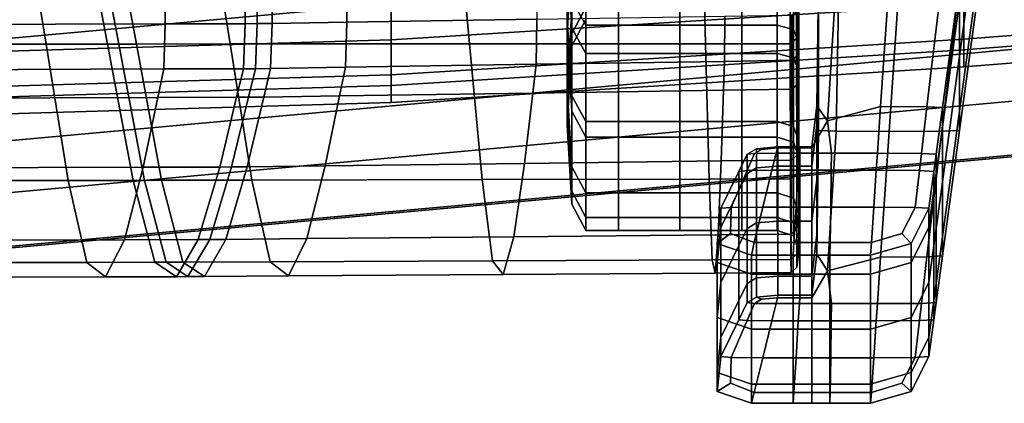
# Model space of a CAD drawing. Extents: x -0.355 to 0.347, y -0.371 to 0.338.
# Drawn here: x 0.01 to 0.035, y -0.249 to -0.239 of the extents above; entities that cross this region are included whole.
import ezdxf

# ---------------------------------------------------------------- set-up
doc = ezdxf.new("R2010")
doc.units = 0

msp = doc.modelspace()

# ---------------------------------------------------------------- linework, layer by layer
for points in [[(0.05375, -0.227811, 0.299986), (0.05375, -0.23577, 0.299986), (0, -0.240665, 0.298564), (0, -0.232706, 0.298564)], [(0.05375, -0.231278, 0.334568), (0, -0.236173, 0.333145), (0, -0.243353, 0.309811), (0.05375, -0.238458, 0.311234)], [(0.023917, -0.239707, 0.972294), (0.024038, -0.237676, 0.972092), (0.024038, -0.234217, 0.986195), (0.023917, -0.236209, 0.986646)], [(0.03, -0.234761, 1.000578), (0.03, -0.239414, 0.987798), (0.029857, -0.239001, 0.987386), (0.029857, -0.234349, 1.000166)], [(0.03, -0.234761, 1.000578), (0.02994, -0.235174, 1.000991), (0.029943, -0.239826, 0.988211), (0.03, -0.239414, 0.987798)], [(0.029761, -0.235311, 1.001128), (0.029772, -0.239964, 0.988348), (0.029943, -0.239826, 0.988211), (0.02994, -0.235174, 1.000991)], [(0.005387, -0.235311, 1.001128), (0.005818, -0.239975, 0.988347), (0.010234, -0.239974, 0.988347), (0.009476, -0.235311, 1.001128)], [(0.010967, -0.235311, 1.001128), (0.009476, -0.235311, 1.001128), (0.010234, -0.239974, 0.988347), (0.011844, -0.239974, 0.988347)], [(0.010967, -0.235311, 1.001128), (0.011844, -0.239974, 0.988347), (0.012138, -0.239973, 0.988347), (0.011256, -0.235311, 1.001128)], [(0.011739, -0.235311, 1.001128), (0.011256, -0.235311, 1.001128), (0.012138, -0.239973, 0.988347), (0.012604, -0.239973, 0.988347)], [(0.011739, -0.235311, 1.001128), (0.012604, -0.239973, 0.988347), (0.015067, -0.239972, 0.988347), (0.014324, -0.235311, 1.001128)], [(0.02092, -0.235311, 1.001128), (0.014324, -0.235311, 1.001128), (0.015067, -0.239972, 0.988347), (0.02135, -0.239969, 0.988348)], [(0.02092, -0.235311, 1.001128), (0.02135, -0.239969, 0.988348), (0.027553, -0.239965, 0.988348), (0.027431, -0.235311, 1.001128)], [(0.029761, -0.235311, 1.001128), (0.027431, -0.235311, 1.001128), (0.027553, -0.239965, 0.988348), (0.029772, -0.239964, 0.988348)], [(0.03052, -0.240296, 0.931723), (0.03052, -0.236937, 0.931723), (0.03052, -0.235492, 0.914639), (0.03052, -0.238851, 0.914639)], [(0.034219, -0.240296, 0.931723), (0.034219, -0.238851, 0.914639), (0.034676, -0.235492, 0.914639), (0.034676, -0.236937, 0.931723)], [(0.05375, -0.239822, 0.299986), (0, -0.244717, 0.298564), (0, -0.240665, 0.298564), (0.05375, -0.23577, 0.299986)], [(0.0076, -0.236332, 0.882304), (0.013368, -0.236314, 0.882504), (0.013356, -0.239446, 0.881033), (0.007593, -0.239464, 0.880835)], [(0.015471, -0.236307, 0.882577), (0.015458, -0.23944, 0.881105), (0.013356, -0.239446, 0.881033), (0.013368, -0.236314, 0.882504)], [(0.015471, -0.236307, 0.882577), (0.015785, -0.236305, 0.882604), (0.015771, -0.239438, 0.881131), (0.015458, -0.23944, 0.881105)], [(0.016181, -0.2363, 0.882665), (0.016168, -0.239432, 0.881191), (0.015771, -0.239438, 0.881131), (0.015785, -0.236305, 0.882604)], [(0.016181, -0.2363, 0.882665), (0.018138, -0.236269, 0.883014), (0.018126, -0.239401, 0.881537), (0.016168, -0.239432, 0.881191)], [(0.023129, -0.236189, 0.883905), (0.023123, -0.239322, 0.882418), (0.018126, -0.239401, 0.881537), (0.018138, -0.236269, 0.883014)], [(0.023917, -0.239707, 0.972294), (0.023917, -0.236209, 0.986646), (0.024038, -0.2382, 0.987098), (0.024038, -0.241738, 0.972496)], [(0.019291, -0.239862, 0.279293), (0.019291, -0.237566, 0.258584), (0.034333, -0.236635, 0.258619), (0.034333, -0.238931, 0.279436)], [(0.023917, -0.236828, 0.88817), (0.023917, -0.237547, 0.893688), (0.024038, -0.239552, 0.892869), (0.024038, -0.238818, 0.887259)], [(0.024402, -0.236999, 0.972025), (0.024038, -0.237676, 0.972092), (0.024038, -0.239701, 0.956806), (0.024402, -0.239012, 0.956843)], [(0.03052, -0.240296, 0.931723), (0.03052, -0.24174, 0.948807), (0.03052, -0.238381, 0.948807), (0.03052, -0.236937, 0.931723)], [(0.034219, -0.240296, 0.931723), (0.034676, -0.236937, 0.931723), (0.034676, -0.238381, 0.948807), (0.034219, -0.24174, 0.948807)], [(0.040878, -0.237027, 0.301889), (0.034333, -0.23754, 0.301667), (0.034333, -0.239849, 0.301467), (0.040878, -0.239336, 0.301688)], [(0.023917, -0.239299, 0.906731), (0.024038, -0.237266, 0.90747), (0.024038, -0.239072, 0.924144), (0.023917, -0.241134, 0.923529)], [(0.019291, -0.239862, 0.279293), (0, -0.240433, 0.279214), (0, -0.238137, 0.258564), (0.019291, -0.237566, 0.258584)], [(0.019291, -0.238472, 0.301382), (0.019291, -0.240781, 0.301182), (0.034333, -0.239849, 0.301467), (0.034333, -0.23754, 0.301667)], [(0.023917, -0.239299, 0.906731), (0.024038, -0.241332, 0.905992), (0.024038, -0.239552, 0.892869), (0.023917, -0.237547, 0.893688)], [(0.023917, -0.239707, 0.972294), (0.023917, -0.24177, 0.956697), (0.024038, -0.239701, 0.956806), (0.024038, -0.237676, 0.972092)], [(0.024402, -0.239482, 0.886955), (0.024402, -0.238662, 0.885878), (0.024133, -0.238188, 0.886491), (0.024038, -0.238818, 0.887259)], [(0.024402, -0.242415, 0.972563), (0.024038, -0.241738, 0.972496), (0.024038, -0.2382, 0.987098), (0.024402, -0.238864, 0.987248)], [(0.024402, -0.239333, 0.940838), (0.024038, -0.240025, 0.940707), (0.024038, -0.239072, 0.924144), (0.024402, -0.238385, 0.924349)], [(0.03052, -0.238349, 0.908703), (0.030982, -0.238327, 0.908432), (0.030751, -0.241988, 0.908399), (0.030475, -0.241594, 0.908703)], [(0.03052, -0.238349, 0.908703), (0.030475, -0.241594, 0.908703), (0.030475, -0.242096, 0.914639), (0.03052, -0.238851, 0.914639)], [(0.03052, -0.242242, 0.954743), (0.03052, -0.238883, 0.954743), (0.03052, -0.238381, 0.948807), (0.03052, -0.24174, 0.948807)], [(0.03237, -0.238319, 0.908341), (0.032146, -0.241612, 0.908341), (0.030751, -0.241988, 0.908399), (0.030982, -0.238327, 0.908432)], [(0.03237, -0.238319, 0.908341), (0.033757, -0.238327, 0.908432), (0.033365, -0.241619, 0.908432), (0.032146, -0.241612, 0.908341)], [(0.034219, -0.238349, 0.908703), (0.033772, -0.241642, 0.908703), (0.033365, -0.241619, 0.908432), (0.033757, -0.238327, 0.908432)], [(0.034219, -0.238349, 0.908703), (0.034219, -0.238851, 0.914639), (0.033772, -0.242144, 0.914639), (0.033772, -0.241642, 0.908703)], [(0.034219, -0.242242, 0.954743), (0.034219, -0.24174, 0.948807), (0.034676, -0.238381, 0.948807), (0.034676, -0.238883, 0.954743)], [(0.05375, -0.241278, 0.302068), (0.05375, -0.238458, 0.311234), (0, -0.243353, 0.309811), (0, -0.246173, 0.300646)], [(0.019291, -0.238472, 0.301382), (0, -0.239042, 0.301223), (0, -0.241351, 0.301023), (0.019291, -0.240781, 0.301182)], [(0.024402, -0.239482, 0.886955), (0.025263, -0.239482, 0.886955), (0.025263, -0.238662, 0.885878), (0.024402, -0.238662, 0.885878)], [(0.026873, -0.239482, 0.886955), (0.026873, -0.238662, 0.885878), (0.025263, -0.238662, 0.885878), (0.025263, -0.239482, 0.886955)], [(0.026873, -0.239482, 0.886955), (0.028504, -0.239482, 0.886955), (0.028504, -0.238662, 0.885878), (0.026873, -0.238662, 0.885878)], [(0.029429, -0.239482, 0.886955), (0.029429, -0.238662, 0.885878), (0.028504, -0.238662, 0.885878), (0.028504, -0.239482, 0.886955)], [(0.029429, -0.239482, 0.886955), (0.029857, -0.239596, 0.886634), (0.029857, -0.238731, 0.885597), (0.029429, -0.238662, 0.885878)], [(0.040878, -0.238418, 0.279546), (0.040878, -0.239616, 0.295302), (0.034333, -0.240129, 0.295108), (0.034333, -0.238931, 0.279436)], [(0.024402, -0.239482, 0.886955), (0.024038, -0.238818, 0.887259), (0.024038, -0.239552, 0.892869), (0.024402, -0.24022, 0.892595)], [(0.024402, -0.242415, 0.972563), (0.024402, -0.238864, 0.987248), (0.025263, -0.238864, 0.987248), (0.025263, -0.242415, 0.972563)], [(0.026873, -0.242415, 0.972563), (0.025263, -0.242415, 0.972563), (0.025263, -0.238864, 0.987248), (0.026873, -0.238864, 0.987248)], [(0.026873, -0.242415, 0.972563), (0.026873, -0.238864, 0.987248), (0.028504, -0.238864, 0.987248), (0.028504, -0.242415, 0.972563)], [(0.029429, -0.242415, 0.972563), (0.028504, -0.242415, 0.972563), (0.028504, -0.238864, 0.987248), (0.029429, -0.238864, 0.987248)], [(0.029429, -0.242415, 0.972563), (0.029429, -0.238864, 0.987248), (0.029857, -0.239001, 0.987386), (0.029857, -0.242552, 0.9727)], [(0.03, -0.23994, 0.885672), (0.03, -0.238938, 0.884755), (0.029857, -0.238731, 0.885597), (0.029857, -0.239596, 0.886634)], [(0.03052, -0.240296, 0.931723), (0.03052, -0.238851, 0.914639), (0.030475, -0.242096, 0.914639), (0.030475, -0.24354, 0.931723)], [(0.03052, -0.242242, 0.954743), (0.030982, -0.242265, 0.955015), (0.031039, -0.238906, 0.955015), (0.03052, -0.238883, 0.954743)], [(0.03237, -0.242273, 0.955105), (0.032598, -0.238914, 0.955105), (0.031039, -0.238906, 0.955015), (0.030982, -0.242265, 0.955015)], [(0.03237, -0.242273, 0.955105), (0.033757, -0.242265, 0.955015), (0.034156, -0.238906, 0.955015), (0.032598, -0.238914, 0.955105)], [(0.034219, -0.242242, 0.954743), (0.034676, -0.238883, 0.954743), (0.034156, -0.238906, 0.955015), (0.033757, -0.242265, 0.955015)], [(0.034219, -0.240296, 0.931723), (0.033772, -0.243589, 0.931723), (0.033772, -0.242144, 0.914639), (0.034219, -0.238851, 0.914639)], [(0.019291, -0.239862, 0.279293), (0.034333, -0.238931, 0.279436), (0.034333, -0.240129, 0.295108), (0.019291, -0.24106, 0.294859)], [(0.023917, -0.242102, 0.940313), (0.023917, -0.241134, 0.923529), (0.024038, -0.239072, 0.924144), (0.024038, -0.240025, 0.940707)], [(0.024402, -0.239333, 0.940838), (0.024402, -0.239012, 0.956843), (0.024038, -0.239701, 0.956806), (0.024038, -0.240025, 0.940707)], [(0.029818, -0.240401, 0.884357), (0.029819, -0.239216, 0.8836), (0.029955, -0.239145, 0.883904), (0.029955, -0.240285, 0.884701)], [(0.03, -0.242965, 0.973113), (0.029857, -0.242552, 0.9727), (0.029857, -0.239001, 0.987386), (0.03, -0.239414, 0.987798)], [(0.03, -0.23994, 0.885672), (0.029955, -0.240285, 0.884701), (0.029955, -0.239145, 0.883904), (0.03, -0.238938, 0.884755)], [(0.015418, -0.240623, 0.881943), (0.013321, -0.240629, 0.881873), (0.013356, -0.239446, 0.881033), (0.015458, -0.23944, 0.881105)], [(0.015418, -0.240623, 0.881943), (0.015458, -0.23944, 0.881105), (0.015771, -0.239438, 0.881131), (0.015731, -0.240621, 0.881969)], [(0.016128, -0.240615, 0.882027), (0.015731, -0.240621, 0.881969), (0.015771, -0.239438, 0.881131), (0.016168, -0.239432, 0.881191)], [(0.016128, -0.240615, 0.882027), (0.016168, -0.239432, 0.881191), (0.018126, -0.239401, 0.881537), (0.018092, -0.240585, 0.882361)], [(0.023103, -0.240506, 0.883214), (0.018092, -0.240585, 0.882361), (0.018126, -0.239401, 0.881537), (0.023123, -0.239322, 0.882418)], [(0.023103, -0.240506, 0.883214), (0.023123, -0.239322, 0.882418), (0.028054, -0.239244, 0.883288), (0.028049, -0.240429, 0.884056)], [(0.023917, -0.239299, 0.906731), (0.023917, -0.241134, 0.923529), (0.024038, -0.243196, 0.922915), (0.024038, -0.241332, 0.905992)], [(0.029818, -0.240401, 0.884357), (0.028049, -0.240429, 0.884056), (0.028054, -0.239244, 0.883288), (0.029819, -0.239216, 0.8836)], [(0.03, -0.242965, 0.973113), (0.03, -0.239414, 0.987798), (0.029943, -0.239826, 0.988211), (0.029945, -0.243377, 0.973525)], [(0.040878, -0.24006, 0.301088), (0.040878, -0.239336, 0.301688), (0.034333, -0.239849, 0.301467), (0.034333, -0.240573, 0.300866)], [(0.007574, -0.240647, 0.881682), (0.007593, -0.239464, 0.880835), (0.013356, -0.239446, 0.881033), (0.013321, -0.240629, 0.881873)], [(0.024402, -0.24201, 0.905746), (0.024402, -0.24022, 0.892595), (0.024038, -0.239552, 0.892869), (0.024038, -0.241332, 0.905992)], [(0.024402, -0.239482, 0.886955), (0.024402, -0.24022, 0.892595), (0.025263, -0.24022, 0.892595), (0.025263, -0.239482, 0.886955)], [(0.026873, -0.239482, 0.886955), (0.025263, -0.239482, 0.886955), (0.025263, -0.24022, 0.892595), (0.026873, -0.24022, 0.892595)], [(0.026873, -0.239482, 0.886955), (0.026873, -0.24022, 0.892595), (0.028504, -0.24022, 0.892595), (0.028504, -0.239482, 0.886955)], [(0.029429, -0.239482, 0.886955), (0.028504, -0.239482, 0.886955), (0.028504, -0.24022, 0.892595), (0.029429, -0.24022, 0.892595)], [(0.029429, -0.239482, 0.886955), (0.029429, -0.24022, 0.892595), (0.029857, -0.240337, 0.892332), (0.029857, -0.239596, 0.886634)], [(0.03, -0.23994, 0.885672), (0.029857, -0.239596, 0.886634), (0.029857, -0.240337, 0.892332), (0.03, -0.240689, 0.891541)], [(0.040878, -0.24006, 0.301088), (0.034333, -0.240573, 0.300866), (0.034333, -0.240129, 0.295108), (0.040878, -0.239616, 0.295302)], [(0.05375, -0.239822, 0.299986), (0.05375, -0.241234, 0.300506), (0, -0.246129, 0.299084), (0, -0.244717, 0.298564)], [(0.019291, -0.239862, 0.279293), (0.019291, -0.24106, 0.294859), (0, -0.241631, 0.29472), (0, -0.240433, 0.279214)], [(0.019291, -0.241505, 0.300581), (0.034333, -0.240573, 0.300866), (0.034333, -0.239849, 0.301467), (0.019291, -0.240781, 0.301182)], [(0.023917, -0.242102, 0.940313), (0.024038, -0.240025, 0.940707), (0.024038, -0.239701, 0.956806), (0.023917, -0.24177, 0.956697)], [(0.023917, -0.239707, 0.972294), (0.024038, -0.241738, 0.972496), (0.024038, -0.243839, 0.956587), (0.023917, -0.24177, 0.956697)], [(0.029781, -0.243515, 0.973663), (0.029945, -0.243377, 0.973525), (0.029943, -0.239826, 0.988211), (0.029772, -0.239964, 0.988348)], [(0.03, -0.23994, 0.885672), (0.03, -0.240689, 0.891541), (0.029954, -0.241043, 0.890744), (0.029955, -0.240285, 0.884701)], [(0.006148, -0.243557, 0.973659), (0.010814, -0.243554, 0.973659), (0.010234, -0.239974, 0.988347), (0.005818, -0.239975, 0.988347)], [(0.012515, -0.243553, 0.973659), (0.011844, -0.239974, 0.988347), (0.010234, -0.239974, 0.988347), (0.010814, -0.243554, 0.973659)], [(0.012515, -0.243553, 0.973659), (0.012813, -0.243553, 0.973659), (0.012138, -0.239973, 0.988347), (0.011844, -0.239974, 0.988347)], [(0.013266, -0.243552, 0.973659), (0.012604, -0.239973, 0.988347), (0.012138, -0.239973, 0.988347), (0.012813, -0.243553, 0.973659)], [(0.013266, -0.243552, 0.973659), (0.015635, -0.243546, 0.97366), (0.015067, -0.239972, 0.988347), (0.012604, -0.239973, 0.988347)], [(0.02168, -0.243533, 0.973661), (0.02135, -0.239969, 0.988348), (0.015067, -0.239972, 0.988347), (0.015635, -0.243546, 0.97366)], [(0.019291, -0.241505, 0.300581), (0.019291, -0.24106, 0.294859), (0.034333, -0.240129, 0.295108), (0.034333, -0.240573, 0.300866)], [(0.02168, -0.243533, 0.973661), (0.027646, -0.24352, 0.973662), (0.027553, -0.239965, 0.988348), (0.02135, -0.239969, 0.988348)], [(0.029781, -0.243515, 0.973663), (0.029772, -0.239964, 0.988348), (0.027553, -0.239965, 0.988348), (0.027646, -0.24352, 0.973662)], [(0.023103, -0.240506, 0.883214), (0.028049, -0.240429, 0.884056), (0.028023, -0.241188, 0.890205), (0.023013, -0.241261, 0.88949)], [(0.024402, -0.24201, 0.905746), (0.025263, -0.24201, 0.905746), (0.025263, -0.24022, 0.892595), (0.024402, -0.24022, 0.892595)], [(0.026873, -0.24201, 0.905746), (0.026873, -0.24022, 0.892595), (0.025263, -0.24022, 0.892595), (0.025263, -0.24201, 0.905746)], [(0.026873, -0.24201, 0.905746), (0.028504, -0.24201, 0.905746), (0.028504, -0.24022, 0.892595), (0.026873, -0.24022, 0.892595)], [(0.029818, -0.240401, 0.884357), (0.029816, -0.241162, 0.89046), (0.028023, -0.241188, 0.890205), (0.028049, -0.240429, 0.884056)], [(0.029429, -0.24201, 0.905746), (0.029429, -0.24022, 0.892595), (0.028504, -0.24022, 0.892595), (0.028504, -0.24201, 0.905746)], [(0.029429, -0.24201, 0.905746), (0.029857, -0.242136, 0.905654), (0.029857, -0.240337, 0.892332), (0.029429, -0.24022, 0.892595)], [(0.029818, -0.240401, 0.884357), (0.029955, -0.240285, 0.884701), (0.029954, -0.241043, 0.890744), (0.029816, -0.241162, 0.89046)], [(0.03, -0.242514, 0.905379), (0.03, -0.240689, 0.891541), (0.029857, -0.240337, 0.892332), (0.029857, -0.242136, 0.905654)], [(0.03052, -0.240296, 0.931723), (0.030475, -0.24354, 0.931723), (0.030475, -0.244985, 0.948807), (0.03052, -0.24174, 0.948807)], [(0.034219, -0.240296, 0.931723), (0.034219, -0.24174, 0.948807), (0.033772, -0.245033, 0.948807), (0.033772, -0.243589, 0.931723)], [(0.007574, -0.240647, 0.881682), (0.013321, -0.240629, 0.881873), (0.013163, -0.241378, 0.888351), (0.007484, -0.241395, 0.888189)], [(0.015418, -0.240623, 0.881943), (0.015234, -0.241372, 0.888411), (0.013163, -0.241378, 0.888351), (0.013321, -0.240629, 0.881873)], [(0.015418, -0.240623, 0.881943), (0.015731, -0.240621, 0.881969), (0.015546, -0.24137, 0.888432), (0.015234, -0.241372, 0.888411)], [(0.016128, -0.240615, 0.882027), (0.015948, -0.241365, 0.888482), (0.015546, -0.24137, 0.888432), (0.015731, -0.240621, 0.881969)], [(0.016128, -0.240615, 0.882027), (0.018092, -0.240585, 0.882361), (0.017937, -0.241336, 0.888766), (0.015948, -0.241365, 0.888482)], [(0.023103, -0.240506, 0.883214), (0.023013, -0.241261, 0.88949), (0.017937, -0.241336, 0.888766), (0.018092, -0.240585, 0.882361)], [(0.03, -0.242514, 0.905379), (0.029953, -0.242893, 0.9051), (0.029954, -0.241043, 0.890744), (0.03, -0.240689, 0.891541)], [(0.019291, -0.241505, 0.300581), (0.019291, -0.240781, 0.301182), (0, -0.241351, 0.301023), (0, -0.242075, 0.300423)], [(0.019291, -0.241505, 0.300581), (0, -0.242075, 0.300423), (0, -0.241631, 0.29472), (0.019291, -0.24106, 0.294859)], [(0.05375, -0.241278, 0.302068), (0, -0.246173, 0.300646), (0, -0.246129, 0.299084), (0.05375, -0.241234, 0.300506)], [(0.022796, -0.243107, 0.904442), (0.023013, -0.241261, 0.88949), (0.028023, -0.241188, 0.890205), (0.027962, -0.243043, 0.904851)], [(0.023917, -0.242102, 0.940313), (0.024038, -0.244178, 0.93992), (0.024038, -0.243196, 0.922915), (0.023917, -0.241134, 0.923529)], [(0.02981, -0.243021, 0.904998), (0.027962, -0.243043, 0.904851), (0.028023, -0.241188, 0.890205), (0.029816, -0.241162, 0.89046)], [(0.02981, -0.243021, 0.904998), (0.029816, -0.241162, 0.89046), (0.029954, -0.241043, 0.890744), (0.029953, -0.242893, 0.9051)], [(0.007267, -0.243222, 0.903698), (0.007484, -0.241395, 0.888189), (0.013163, -0.241378, 0.888351), (0.012781, -0.243208, 0.903791)], [(0.014793, -0.243203, 0.903825), (0.012781, -0.243208, 0.903791), (0.013163, -0.241378, 0.888351), (0.015234, -0.241372, 0.888411)], [(0.014793, -0.243203, 0.903825), (0.015234, -0.241372, 0.888411), (0.015546, -0.24137, 0.888432), (0.015102, -0.243201, 0.903837)], [(0.015512, -0.243197, 0.903865), (0.015102, -0.243201, 0.903837), (0.015546, -0.24137, 0.888432), (0.015948, -0.241365, 0.888482)], [(0.015512, -0.243197, 0.903865), (0.015948, -0.241365, 0.888482), (0.017937, -0.241336, 0.888766), (0.017563, -0.243171, 0.904028)], [(0.022796, -0.243107, 0.904442), (0.017563, -0.243171, 0.904028), (0.017937, -0.241336, 0.888766), (0.023013, -0.241261, 0.88949)], [(0.024402, -0.24201, 0.905746), (0.024038, -0.241332, 0.905992), (0.024038, -0.243196, 0.922915), (0.024402, -0.243883, 0.92271)], [(0.024402, -0.242415, 0.972563), (0.024402, -0.244528, 0.956551), (0.024038, -0.243839, 0.956587), (0.024038, -0.241738, 0.972496)], [(0.030339, -0.242676, 0.908703), (0.030475, -0.241594, 0.908703), (0.030751, -0.241988, 0.908399), (0.030339, -0.242701, 0.908432)], [(0.030339, -0.242676, 0.908703), (0.030339, -0.243178, 0.914639), (0.030475, -0.242096, 0.914639), (0.030475, -0.241594, 0.908703)], [(0.03052, -0.242242, 0.954743), (0.03052, -0.24174, 0.948807), (0.030475, -0.244985, 0.948807), (0.030475, -0.245487, 0.954743)], [(0.032063, -0.242837, 0.908341), (0.03086, -0.242837, 0.908341), (0.030751, -0.241988, 0.908399), (0.032146, -0.241612, 0.908341)], [(0.032063, -0.242837, 0.908341), (0.032146, -0.241612, 0.908341), (0.033365, -0.241619, 0.908432), (0.03322, -0.242845, 0.908432)], [(0.033605, -0.242868, 0.908703), (0.03322, -0.242845, 0.908432), (0.033365, -0.241619, 0.908432), (0.033772, -0.241642, 0.908703)], [(0.033605, -0.242868, 0.908703), (0.033772, -0.241642, 0.908703), (0.033772, -0.242144, 0.914639), (0.033605, -0.24337, 0.914639)], [(0.034219, -0.242242, 0.954743), (0.033772, -0.245535, 0.954743), (0.033772, -0.245033, 0.948807), (0.034219, -0.24174, 0.948807)], [(0.023917, -0.242102, 0.940313), (0.023917, -0.24177, 0.956697), (0.024038, -0.243839, 0.956587), (0.024038, -0.244178, 0.93992)], [(0.024402, -0.24201, 0.905746), (0.024402, -0.243883, 0.92271), (0.025263, -0.243883, 0.92271), (0.025263, -0.24201, 0.905746)], [(0.026873, -0.24201, 0.905746), (0.025263, -0.24201, 0.905746), (0.025263, -0.243883, 0.92271), (0.026873, -0.243883, 0.92271)], [(0.026873, -0.24201, 0.905746), (0.026873, -0.243883, 0.92271), (0.028504, -0.243883, 0.92271), (0.028504, -0.24201, 0.905746)], [(0.029429, -0.24201, 0.905746), (0.028504, -0.24201, 0.905746), (0.028504, -0.243883, 0.92271), (0.029429, -0.243883, 0.92271)], [(0.029429, -0.24201, 0.905746), (0.029429, -0.243883, 0.92271), (0.029857, -0.244018, 0.92279), (0.029857, -0.242136, 0.905654)], [(0.030339, -0.242837, 0.908341), (0.030339, -0.242701, 0.908432), (0.030751, -0.241988, 0.908399), (0.03086, -0.242837, 0.908341)], [(0.03, -0.242514, 0.905379), (0.029857, -0.242136, 0.905654), (0.029857, -0.244018, 0.92279), (0.03, -0.244422, 0.92303)], [(0.030339, -0.244622, 0.931723), (0.030475, -0.24354, 0.931723), (0.030475, -0.242096, 0.914639), (0.030339, -0.243178, 0.914639)], [(0.03052, -0.242242, 0.954743), (0.030475, -0.245487, 0.954743), (0.030751, -0.245933, 0.955047), (0.030982, -0.242265, 0.955015)], [(0.03237, -0.242273, 0.955105), (0.030982, -0.242265, 0.955015), (0.030751, -0.245933, 0.955047), (0.032146, -0.245566, 0.955105)], [(0.03237, -0.242273, 0.955105), (0.032146, -0.245566, 0.955105), (0.033365, -0.245558, 0.955015), (0.033757, -0.242265, 0.955015)], [(0.034219, -0.242242, 0.954743), (0.033757, -0.242265, 0.955015), (0.033365, -0.245558, 0.955015), (0.033772, -0.245535, 0.954743)], [(0.033605, -0.244814, 0.931723), (0.033605, -0.24337, 0.914639), (0.033772, -0.242144, 0.914639), (0.033772, -0.243589, 0.931723)], [(0.024402, -0.242415, 0.972563), (0.025263, -0.242415, 0.972563), (0.025263, -0.244528, 0.956551), (0.024402, -0.244528, 0.956551)], [(0.026873, -0.242415, 0.972563), (0.026873, -0.244528, 0.956551), (0.025263, -0.244528, 0.956551), (0.025263, -0.242415, 0.972563)], [(0.026873, -0.242415, 0.972563), (0.028504, -0.242415, 0.972563), (0.028504, -0.244528, 0.956551), (0.026873, -0.244528, 0.956551)], [(0.029429, -0.242415, 0.972563), (0.029429, -0.244528, 0.956551), (0.028504, -0.244528, 0.956551), (0.028504, -0.242415, 0.972563)], [(0.029429, -0.242415, 0.972563), (0.029857, -0.242552, 0.9727), (0.029857, -0.244666, 0.956688), (0.029429, -0.244528, 0.956551)], [(0.03, -0.242514, 0.905379), (0.03, -0.244422, 0.92303), (0.029951, -0.244826, 0.92327), (0.029953, -0.242893, 0.9051)], [(0.028644, -0.242868, 0.908703), (0.028644, -0.24337, 0.914639), (0.028892, -0.243226, 0.914639), (0.028892, -0.242724, 0.908703)], [(0.028644, -0.242868, 0.908703), (0.028892, -0.242724, 0.908703), (0.029017, -0.242744, 0.908502), (0.028833, -0.242845, 0.908432)], [(0.029401, -0.242837, 0.908341), (0.028833, -0.242845, 0.908432), (0.029017, -0.242744, 0.908502), (0.029436, -0.242701, 0.908432)], [(0.029448, -0.242676, 0.908703), (0.028892, -0.242724, 0.908703), (0.028892, -0.243226, 0.914639), (0.029448, -0.243178, 0.914639)], [(0.029448, -0.242676, 0.908703), (0.029436, -0.242701, 0.908432), (0.029017, -0.242744, 0.908502), (0.028892, -0.242724, 0.908703)], [(0.029401, -0.242837, 0.908341), (0.029436, -0.242701, 0.908432), (0.030022, -0.242701, 0.908432), (0.030014, -0.242837, 0.908341)], [(0.029448, -0.242676, 0.908703), (0.030025, -0.242676, 0.908703), (0.030022, -0.242701, 0.908432), (0.029436, -0.242701, 0.908432)], [(0.029448, -0.242676, 0.908703), (0.029448, -0.243178, 0.914639), (0.030025, -0.243178, 0.914639), (0.030025, -0.242676, 0.908703)], [(0.03, -0.242965, 0.973113), (0.03, -0.245078, 0.957101), (0.029857, -0.244666, 0.956688), (0.029857, -0.242552, 0.9727)], [(0.030339, -0.242837, 0.908341), (0.030014, -0.242837, 0.908341), (0.030022, -0.242701, 0.908432), (0.030339, -0.242701, 0.908432)], [(0.030339, -0.242676, 0.908703), (0.030339, -0.242701, 0.908432), (0.030022, -0.242701, 0.908432), (0.030025, -0.242676, 0.908703)], [(0.030339, -0.242676, 0.908703), (0.030025, -0.242676, 0.908703), (0.030025, -0.243178, 0.914639), (0.030339, -0.243178, 0.914639)], [(0.022796, -0.243107, 0.904442), (0.027962, -0.243043, 0.904851), (0.027883, -0.24498, 0.923307), (0.022516, -0.245032, 0.923196)], [(0.02981, -0.243021, 0.904998), (0.029803, -0.244962, 0.923347), (0.027883, -0.24498, 0.923307), (0.027962, -0.243043, 0.904851)], [(0.028644, -0.242868, 0.908703), (0.028833, -0.242845, 0.908432), (0.02864, -0.243296, 0.908432), (0.028424, -0.243319, 0.908703)], [(0.028644, -0.242868, 0.908703), (0.028424, -0.243319, 0.908703), (0.028424, -0.243821, 0.914639), (0.028644, -0.24337, 0.914639)], [(0.029401, -0.242837, 0.908341), (0.029291, -0.243288, 0.908341), (0.02864, -0.243296, 0.908432), (0.028833, -0.242845, 0.908432)], [(0.029401, -0.242837, 0.908341), (0.030014, -0.242837, 0.908341), (0.029986, -0.243288, 0.908341), (0.029291, -0.243288, 0.908341)], [(0.02981, -0.243021, 0.904998), (0.029953, -0.242893, 0.9051), (0.029951, -0.244826, 0.92327), (0.029803, -0.244962, 0.923347)], [(0.03, -0.242965, 0.973113), (0.029945, -0.243377, 0.973525), (0.029947, -0.245491, 0.957513), (0.03, -0.245078, 0.957101)], [(0.030339, -0.242837, 0.908341), (0.030339, -0.243288, 0.908341), (0.029986, -0.243288, 0.908341), (0.030014, -0.242837, 0.908341)], [(0.030339, -0.242837, 0.908341), (0.03086, -0.242837, 0.908341), (0.030853, -0.243288, 0.908341), (0.030339, -0.243288, 0.908341)], [(0.032063, -0.242837, 0.908341), (0.032032, -0.243288, 0.908341), (0.030853, -0.243288, 0.908341), (0.03086, -0.242837, 0.908341)], [(0.032063, -0.242837, 0.908341), (0.03322, -0.242845, 0.908432), (0.033166, -0.243296, 0.908432), (0.032032, -0.243288, 0.908341)], [(0.033605, -0.242868, 0.908703), (0.033544, -0.243319, 0.908703), (0.033166, -0.243296, 0.908432), (0.03322, -0.242845, 0.908432)], [(0.033605, -0.242868, 0.908703), (0.033605, -0.24337, 0.914639), (0.033544, -0.243821, 0.914639), (0.033544, -0.243319, 0.908703)], [(0.007267, -0.243222, 0.903698), (0.012781, -0.243208, 0.903791), (0.012288, -0.245113, 0.923019), (0.006986, -0.245124, 0.922994)], [(0.014793, -0.243203, 0.903825), (0.014222, -0.245109, 0.923028), (0.012288, -0.245113, 0.923019), (0.012781, -0.243208, 0.903791)], [(0.014793, -0.243203, 0.903825), (0.015102, -0.243201, 0.903837), (0.014529, -0.245107, 0.923032), (0.014222, -0.245109, 0.923028)], [(0.015512, -0.243197, 0.903865), (0.014949, -0.245104, 0.92304), (0.014529, -0.245107, 0.923032), (0.015102, -0.243201, 0.903837)], [(0.015512, -0.243197, 0.903865), (0.017563, -0.243171, 0.904028), (0.01708, -0.245084, 0.923084), (0.014949, -0.245104, 0.92304)], [(0.022796, -0.243107, 0.904442), (0.022516, -0.245032, 0.923196), (0.01708, -0.245084, 0.923084), (0.017563, -0.243171, 0.904028)], [(0.024402, -0.24487, 0.939789), (0.024402, -0.243883, 0.92271), (0.024038, -0.243196, 0.922915), (0.024038, -0.244178, 0.93992)], [(0.027951, -0.244287, 0.908703), (0.028424, -0.243319, 0.908703), (0.02864, -0.243296, 0.908432), (0.028227, -0.244264, 0.908432)], [(0.027951, -0.244287, 0.908703), (0.027951, -0.244789, 0.914639), (0.028424, -0.243821, 0.914639), (0.028424, -0.243319, 0.908703)], [(0.029054, -0.244257, 0.908341), (0.028227, -0.244264, 0.908432), (0.02864, -0.243296, 0.908432), (0.029291, -0.243288, 0.908341)], [(0.028644, -0.244814, 0.931723), (0.028892, -0.24467, 0.931723), (0.028892, -0.243226, 0.914639), (0.028644, -0.24337, 0.914639)], [(0.029448, -0.244622, 0.931723), (0.029448, -0.243178, 0.914639), (0.028892, -0.243226, 0.914639), (0.028892, -0.24467, 0.931723)], [(0.029054, -0.244257, 0.908341), (0.029291, -0.243288, 0.908341), (0.029986, -0.243288, 0.908341), (0.029927, -0.244257, 0.908341)], [(0.029448, -0.244622, 0.931723), (0.030025, -0.244622, 0.931723), (0.030025, -0.243178, 0.914639), (0.029448, -0.243178, 0.914639)], [(0.030339, -0.244257, 0.908341), (0.029927, -0.244257, 0.908341), (0.029986, -0.243288, 0.908341), (0.030339, -0.243288, 0.908341)], [(0.030339, -0.244622, 0.931723), (0.030339, -0.243178, 0.914639), (0.030025, -0.243178, 0.914639), (0.030025, -0.244622, 0.931723)], [(0.030339, -0.244257, 0.908341), (0.030339, -0.243288, 0.908341), (0.030853, -0.243288, 0.908341), (0.030836, -0.244257, 0.908341)], [(0.031966, -0.244257, 0.908341), (0.030836, -0.244257, 0.908341), (0.030853, -0.243288, 0.908341), (0.032032, -0.243288, 0.908341)], [(0.031966, -0.244257, 0.908341), (0.032032, -0.243288, 0.908341), (0.033166, -0.243296, 0.908432), (0.033051, -0.244264, 0.908432)], [(0.033413, -0.244287, 0.908703), (0.033051, -0.244264, 0.908432), (0.033166, -0.243296, 0.908432), (0.033544, -0.243319, 0.908703)], [(0.033413, -0.244287, 0.908703), (0.033544, -0.243319, 0.908703), (0.033544, -0.243821, 0.914639), (0.033413, -0.244789, 0.914639)], [(0.006148, -0.243557, 0.973659), (0.006427, -0.245712, 0.957639), (0.011305, -0.245707, 0.95764), (0.010814, -0.243554, 0.973659)], [(0.012515, -0.243553, 0.973659), (0.010814, -0.243554, 0.973659), (0.011305, -0.245707, 0.95764), (0.013084, -0.245704, 0.95764)], [(0.012515, -0.243553, 0.973659), (0.013084, -0.245704, 0.95764), (0.013385, -0.245704, 0.95764), (0.012813, -0.243553, 0.973659)], [(0.013266, -0.243552, 0.973659), (0.012813, -0.243553, 0.973659), (0.013385, -0.245704, 0.95764), (0.013827, -0.245702, 0.95764)], [(0.013266, -0.243552, 0.973659), (0.013827, -0.245702, 0.95764), (0.016117, -0.245691, 0.957642), (0.015635, -0.243546, 0.97366)], [(0.02168, -0.243533, 0.973661), (0.015635, -0.243546, 0.97366), (0.016117, -0.245691, 0.957642), (0.021958, -0.245665, 0.957646)], [(0.02168, -0.243533, 0.973661), (0.021958, -0.245665, 0.957646), (0.027725, -0.245639, 0.957649), (0.027646, -0.24352, 0.973662)], [(0.029781, -0.243515, 0.973663), (0.027646, -0.24352, 0.973662), (0.027725, -0.245639, 0.957649), (0.029788, -0.245629, 0.957651)], [(0.028644, -0.244814, 0.931723), (0.028644, -0.24337, 0.914639), (0.028424, -0.243821, 0.914639), (0.028424, -0.245265, 0.931723)], [(0.029781, -0.243515, 0.973663), (0.029788, -0.245629, 0.957651), (0.029947, -0.245491, 0.957513), (0.029945, -0.243377, 0.973525)], [(0.030339, -0.244622, 0.931723), (0.030339, -0.246067, 0.948807), (0.030475, -0.244985, 0.948807), (0.030475, -0.24354, 0.931723)], [(0.033605, -0.244814, 0.931723), (0.033544, -0.245265, 0.931723), (0.033544, -0.243821, 0.914639), (0.033605, -0.24337, 0.914639)], [(0.027951, -0.246234, 0.931723), (0.028424, -0.245265, 0.931723), (0.028424, -0.243821, 0.914639), (0.027951, -0.244789, 0.914639)], [(0.033413, -0.246234, 0.931723), (0.033413, -0.244789, 0.914639), (0.033544, -0.243821, 0.914639), (0.033544, -0.245265, 0.931723)], [(0.033605, -0.244814, 0.931723), (0.033772, -0.243589, 0.931723), (0.033772, -0.245033, 0.948807), (0.033605, -0.246259, 0.948807)], [(0.024402, -0.24487, 0.939789), (0.024038, -0.244178, 0.93992), (0.024038, -0.243839, 0.956587), (0.024402, -0.244528, 0.956551)], [(0.024402, -0.24487, 0.939789), (0.025263, -0.24487, 0.939789), (0.025263, -0.243883, 0.92271), (0.024402, -0.243883, 0.92271)], [(0.026873, -0.24487, 0.939789), (0.026873, -0.243883, 0.92271), (0.025263, -0.243883, 0.92271), (0.025263, -0.24487, 0.939789)], [(0.026873, -0.24487, 0.939789), (0.028504, -0.24487, 0.939789), (0.028504, -0.243883, 0.92271), (0.026873, -0.243883, 0.92271)], [(0.029429, -0.24487, 0.939789), (0.029429, -0.243883, 0.92271), (0.028504, -0.243883, 0.92271), (0.028504, -0.24487, 0.939789)], [(0.029429, -0.24487, 0.939789), (0.029857, -0.245008, 0.939926), (0.029857, -0.244018, 0.92279), (0.029429, -0.243883, 0.92271)], [(0.03, -0.24542, 0.940339), (0.03, -0.244422, 0.92303), (0.029857, -0.244018, 0.92279), (0.029857, -0.245008, 0.939926)], [(0.027951, -0.244287, 0.908703), (0.028227, -0.244264, 0.908432), (0.028208, -0.244952, 0.908502), (0.027852, -0.245208, 0.908703)], [(0.027951, -0.244287, 0.908703), (0.027852, -0.245208, 0.908703), (0.027852, -0.24571, 0.914639), (0.027951, -0.244789, 0.914639)], [(0.029054, -0.244257, 0.908341), (0.028829, -0.245185, 0.908432), (0.028208, -0.244952, 0.908502), (0.028227, -0.244264, 0.908432)], [(0.029054, -0.244257, 0.908341), (0.029927, -0.244257, 0.908341), (0.029871, -0.245185, 0.908432), (0.028829, -0.245185, 0.908432)], [(0.030339, -0.244257, 0.908341), (0.030339, -0.245185, 0.908432), (0.029871, -0.245185, 0.908432), (0.029927, -0.244257, 0.908341)], [(0.030339, -0.244257, 0.908341), (0.030836, -0.244257, 0.908341), (0.03082, -0.245185, 0.908432), (0.030339, -0.245185, 0.908432)], [(0.031966, -0.244257, 0.908341), (0.031904, -0.245185, 0.908432), (0.03082, -0.245185, 0.908432), (0.030836, -0.244257, 0.908341)], [(0.031966, -0.244257, 0.908341), (0.033051, -0.244264, 0.908432), (0.032705, -0.244952, 0.908502), (0.031904, -0.245185, 0.908432)], [(0.033413, -0.244287, 0.908703), (0.032947, -0.245208, 0.908703), (0.032705, -0.244952, 0.908502), (0.033051, -0.244264, 0.908432)], [(0.033413, -0.244287, 0.908703), (0.033413, -0.244789, 0.914639), (0.032947, -0.24571, 0.914639), (0.032947, -0.245208, 0.908703)], [(0.024402, -0.24487, 0.939789), (0.024402, -0.244528, 0.956551), (0.025263, -0.244528, 0.956551), (0.025263, -0.24487, 0.939789)], [(0.026873, -0.24487, 0.939789), (0.025263, -0.24487, 0.939789), (0.025263, -0.244528, 0.956551), (0.026873, -0.244528, 0.956551)], [(0.026873, -0.24487, 0.939789), (0.026873, -0.244528, 0.956551), (0.028504, -0.244528, 0.956551), (0.028504, -0.24487, 0.939789)], [(0.029429, -0.24487, 0.939789), (0.028504, -0.24487, 0.939789), (0.028504, -0.244528, 0.956551), (0.029429, -0.244528, 0.956551)], [(0.029429, -0.24487, 0.939789), (0.029429, -0.244528, 0.956551), (0.029857, -0.244666, 0.956688), (0.029857, -0.245008, 0.939926)], [(0.03, -0.24542, 0.940339), (0.029949, -0.245833, 0.940751), (0.029951, -0.244826, 0.92327), (0.03, -0.244422, 0.92303)], [(0.027951, -0.246234, 0.931723), (0.027951, -0.244789, 0.914639), (0.027852, -0.24571, 0.914639), (0.027852, -0.247154, 0.931723)], [(0.028644, -0.244814, 0.931723), (0.028424, -0.245265, 0.931723), (0.028424, -0.24671, 0.948807), (0.028644, -0.246259, 0.948807)], [(0.028644, -0.244814, 0.931723), (0.028644, -0.246259, 0.948807), (0.028892, -0.246115, 0.948807), (0.028892, -0.24467, 0.931723)], [(0.029448, -0.244622, 0.931723), (0.028892, -0.24467, 0.931723), (0.028892, -0.246115, 0.948807), (0.029448, -0.246067, 0.948807)], [(0.029448, -0.244622, 0.931723), (0.029448, -0.246067, 0.948807), (0.030025, -0.246067, 0.948807), (0.030025, -0.244622, 0.931723)], [(0.029796, -0.245972, 0.940888), (0.029803, -0.244962, 0.923347), (0.029951, -0.244826, 0.92327), (0.029949, -0.245833, 0.940751)], [(0.03, -0.24542, 0.940339), (0.029857, -0.245008, 0.939926), (0.029857, -0.244666, 0.956688), (0.03, -0.245078, 0.957101)], [(0.030339, -0.244622, 0.931723), (0.030025, -0.244622, 0.931723), (0.030025, -0.246067, 0.948807), (0.030339, -0.246067, 0.948807)], [(0.033413, -0.246234, 0.931723), (0.032947, -0.247154, 0.931723), (0.032947, -0.24571, 0.914639), (0.033413, -0.244789, 0.914639)], [(0.033605, -0.244814, 0.931723), (0.033605, -0.246259, 0.948807), (0.033544, -0.24671, 0.948807), (0.033544, -0.245265, 0.931723)], [(0.006707, -0.246094, 0.940863), (0.006986, -0.245124, 0.922994), (0.012288, -0.245113, 0.923019), (0.011796, -0.246086, 0.940864)], [(0.013653, -0.246083, 0.940865), (0.011796, -0.246086, 0.940864), (0.012288, -0.245113, 0.923019), (0.014222, -0.245109, 0.923028)], [(0.013653, -0.246083, 0.940865), (0.014222, -0.245109, 0.923028), (0.014529, -0.245107, 0.923032), (0.013956, -0.246082, 0.940865)], [(0.014388, -0.246079, 0.940866), (0.013956, -0.246082, 0.940865), (0.014529, -0.245107, 0.923032), (0.014949, -0.245104, 0.92304)], [(0.014388, -0.246079, 0.940866), (0.014949, -0.245104, 0.92304), (0.01708, -0.245084, 0.923084), (0.016598, -0.246064, 0.940869)], [(0.022237, -0.246024, 0.940877), (0.016598, -0.246064, 0.940869), (0.01708, -0.245084, 0.923084), (0.022516, -0.245032, 0.923196)], [(0.022237, -0.246024, 0.940877), (0.022516, -0.245032, 0.923196), (0.027883, -0.24498, 0.923307), (0.027804, -0.245986, 0.940886)], [(0.029796, -0.245972, 0.940888), (0.027804, -0.245986, 0.940886), (0.027883, -0.24498, 0.923307), (0.029803, -0.244962, 0.923347)], [(0.028754, -0.245515, 0.908703), (0.027852, -0.245208, 0.908703), (0.028208, -0.244952, 0.908502), (0.028829, -0.245185, 0.908432)], [(0.03, -0.24542, 0.940339), (0.03, -0.245078, 0.957101), (0.029947, -0.245491, 0.957513), (0.029949, -0.245833, 0.940751)], [(0.030339, -0.246568, 0.954743), (0.030475, -0.245487, 0.954743), (0.030475, -0.244985, 0.948807), (0.030339, -0.246067, 0.948807)], [(0.031883, -0.245515, 0.908703), (0.031904, -0.245185, 0.908432), (0.032705, -0.244952, 0.908502), (0.032947, -0.245208, 0.908703)], [(0.033605, -0.246761, 0.954743), (0.033605, -0.246259, 0.948807), (0.033772, -0.245033, 0.948807), (0.033772, -0.245535, 0.954743)], [(0.028754, -0.245515, 0.908703), (0.028754, -0.246017, 0.914639), (0.027852, -0.24571, 0.914639), (0.027852, -0.245208, 0.908703)], [(0.027951, -0.246234, 0.931723), (0.027951, -0.247678, 0.948807), (0.028424, -0.24671, 0.948807), (0.028424, -0.245265, 0.931723)], [(0.028754, -0.245515, 0.908703), (0.028829, -0.245185, 0.908432), (0.029871, -0.245185, 0.908432), (0.029852, -0.245515, 0.908703)], [(0.030339, -0.245515, 0.908703), (0.029852, -0.245515, 0.908703), (0.029871, -0.245185, 0.908432), (0.030339, -0.245185, 0.908432)], [(0.030339, -0.245515, 0.908703), (0.030339, -0.245185, 0.908432), (0.03082, -0.245185, 0.908432), (0.030815, -0.245515, 0.908703)], [(0.031883, -0.245515, 0.908703), (0.030815, -0.245515, 0.908703), (0.03082, -0.245185, 0.908432), (0.031904, -0.245185, 0.908432)], [(0.031883, -0.245515, 0.908703), (0.032947, -0.245208, 0.908703), (0.032947, -0.24571, 0.914639), (0.031883, -0.246017, 0.914639)], [(0.033413, -0.246234, 0.931723), (0.033544, -0.245265, 0.931723), (0.033544, -0.24671, 0.948807), (0.033413, -0.247678, 0.948807)], [(0.022237, -0.246024, 0.940877), (0.027804, -0.245986, 0.940886), (0.027725, -0.245639, 0.957649), (0.021958, -0.245665, 0.957646)], [(0.029796, -0.245972, 0.940888), (0.029788, -0.245629, 0.957651), (0.027725, -0.245639, 0.957649), (0.027804, -0.245986, 0.940886)], [(0.028754, -0.245515, 0.908703), (0.029852, -0.245515, 0.908703), (0.029852, -0.246017, 0.914639), (0.028754, -0.246017, 0.914639)], [(0.029796, -0.245972, 0.940888), (0.029949, -0.245833, 0.940751), (0.029947, -0.245491, 0.957513), (0.029788, -0.245629, 0.957651)], [(0.030339, -0.245515, 0.908703), (0.030339, -0.246017, 0.914639), (0.029852, -0.246017, 0.914639), (0.029852, -0.245515, 0.908703)], [(0.030339, -0.246568, 0.954743), (0.030339, -0.246639, 0.955015), (0.030751, -0.245933, 0.955047), (0.030475, -0.245487, 0.954743)], [(0.030339, -0.245515, 0.908703), (0.030815, -0.245515, 0.908703), (0.030815, -0.246017, 0.914639), (0.030339, -0.246017, 0.914639)], [(0.032063, -0.246791, 0.955105), (0.032146, -0.245566, 0.955105), (0.030751, -0.245933, 0.955047), (0.03086, -0.246791, 0.955105)], [(0.031883, -0.245515, 0.908703), (0.031883, -0.246017, 0.914639), (0.030815, -0.246017, 0.914639), (0.030815, -0.245515, 0.908703)], [(0.032063, -0.246791, 0.955105), (0.03322, -0.246784, 0.955015), (0.033365, -0.245558, 0.955015), (0.032146, -0.245566, 0.955105)], [(0.033605, -0.246761, 0.954743), (0.033772, -0.245535, 0.954743), (0.033365, -0.245558, 0.955015), (0.03322, -0.246784, 0.955015)], [(0.006707, -0.246094, 0.940863), (0.011796, -0.246086, 0.940864), (0.011305, -0.245707, 0.95764), (0.006427, -0.245712, 0.957639)], [(0.013653, -0.246083, 0.940865), (0.013084, -0.245704, 0.95764), (0.011305, -0.245707, 0.95764), (0.011796, -0.246086, 0.940864)], [(0.013653, -0.246083, 0.940865), (0.013956, -0.246082, 0.940865), (0.013385, -0.245704, 0.95764), (0.013084, -0.245704, 0.95764)], [(0.014388, -0.246079, 0.940866), (0.013827, -0.245702, 0.95764), (0.013385, -0.245704, 0.95764), (0.013956, -0.246082, 0.940865)], [(0.014388, -0.246079, 0.940866), (0.016598, -0.246064, 0.940869), (0.016117, -0.245691, 0.957642), (0.013827, -0.245702, 0.95764)], [(0.022237, -0.246024, 0.940877), (0.021958, -0.245665, 0.957646), (0.016117, -0.245691, 0.957642), (0.016598, -0.246064, 0.940869)], [(0.028754, -0.247461, 0.931723), (0.027852, -0.247154, 0.931723), (0.027852, -0.24571, 0.914639), (0.028754, -0.246017, 0.914639)], [(0.031883, -0.247461, 0.931723), (0.031883, -0.246017, 0.914639), (0.032947, -0.24571, 0.914639), (0.032947, -0.247154, 0.931723)], [(0.028644, -0.246761, 0.954743), (0.028892, -0.246617, 0.954743), (0.028892, -0.246115, 0.948807), (0.028644, -0.246259, 0.948807)], [(0.028754, -0.247461, 0.931723), (0.028754, -0.246017, 0.914639), (0.029852, -0.246017, 0.914639), (0.029852, -0.247461, 0.931723)], [(0.029448, -0.246568, 0.954743), (0.029448, -0.246067, 0.948807), (0.028892, -0.246115, 0.948807), (0.028892, -0.246617, 0.954743)], [(0.029448, -0.246568, 0.954743), (0.030025, -0.246568, 0.954743), (0.030025, -0.246067, 0.948807), (0.029448, -0.246067, 0.948807)], [(0.030339, -0.247461, 0.931723), (0.029852, -0.247461, 0.931723), (0.029852, -0.246017, 0.914639), (0.030339, -0.246017, 0.914639)], [(0.030339, -0.246568, 0.954743), (0.030339, -0.246067, 0.948807), (0.030025, -0.246067, 0.948807), (0.030025, -0.246568, 0.954743)], [(0.030339, -0.246791, 0.955105), (0.03086, -0.246791, 0.955105), (0.030751, -0.245933, 0.955047), (0.030339, -0.246639, 0.955015)], [(0.030339, -0.247461, 0.931723), (0.030339, -0.246017, 0.914639), (0.030815, -0.246017, 0.914639), (0.030815, -0.247461, 0.931723)], [(0.031883, -0.247461, 0.931723), (0.030815, -0.247461, 0.931723), (0.030815, -0.246017, 0.914639), (0.031883, -0.246017, 0.914639)], [(0.027951, -0.246234, 0.931723), (0.027852, -0.247154, 0.931723), (0.027852, -0.248599, 0.948807), (0.027951, -0.247678, 0.948807)], [(0.028644, -0.246761, 0.954743), (0.028644, -0.246259, 0.948807), (0.028424, -0.24671, 0.948807), (0.028424, -0.247212, 0.954743)], [(0.033413, -0.246234, 0.931723), (0.033413, -0.247678, 0.948807), (0.032947, -0.248599, 0.948807), (0.032947, -0.247154, 0.931723)], [(0.033605, -0.246761, 0.954743), (0.033544, -0.247212, 0.954743), (0.033544, -0.24671, 0.948807), (0.033605, -0.246259, 0.948807)], [(0.028644, -0.246761, 0.954743), (0.028833, -0.246784, 0.955015), (0.029017, -0.246671, 0.954944), (0.028892, -0.246617, 0.954743)], [(0.029401, -0.246791, 0.955105), (0.029436, -0.246639, 0.955015), (0.029017, -0.246671, 0.954944), (0.028833, -0.246784, 0.955015)], [(0.029448, -0.246568, 0.954743), (0.028892, -0.246617, 0.954743), (0.029017, -0.246671, 0.954944), (0.029436, -0.246639, 0.955015)], [(0.029401, -0.246791, 0.955105), (0.030014, -0.246791, 0.955105), (0.030022, -0.246639, 0.955015), (0.029436, -0.246639, 0.955015)], [(0.029448, -0.246568, 0.954743), (0.029436, -0.246639, 0.955015), (0.030022, -0.246639, 0.955015), (0.030025, -0.246568, 0.954743)], [(0.030339, -0.246791, 0.955105), (0.030339, -0.246639, 0.955015), (0.030022, -0.246639, 0.955015), (0.030014, -0.246791, 0.955105)], [(0.030339, -0.246568, 0.954743), (0.030025, -0.246568, 0.954743), (0.030022, -0.246639, 0.955015), (0.030339, -0.246639, 0.955015)], [(0.027951, -0.24818, 0.954743), (0.028424, -0.247212, 0.954743), (0.028424, -0.24671, 0.948807), (0.027951, -0.247678, 0.948807)], [(0.028644, -0.246761, 0.954743), (0.028424, -0.247212, 0.954743), (0.02864, -0.247235, 0.955015), (0.028833, -0.246784, 0.955015)], [(0.029401, -0.246791, 0.955105), (0.028833, -0.246784, 0.955015), (0.02864, -0.247235, 0.955015), (0.029291, -0.247242, 0.955105)], [(0.029401, -0.246791, 0.955105), (0.029291, -0.247242, 0.955105), (0.029986, -0.247242, 0.955105), (0.030014, -0.246791, 0.955105)], [(0.030339, -0.246791, 0.955105), (0.030014, -0.246791, 0.955105), (0.029986, -0.247242, 0.955105), (0.030339, -0.247242, 0.955105)], [(0.030339, -0.246791, 0.955105), (0.030339, -0.247242, 0.955105), (0.030853, -0.247242, 0.955105), (0.03086, -0.246791, 0.955105)], [(0.032063, -0.246791, 0.955105), (0.03086, -0.246791, 0.955105), (0.030853, -0.247242, 0.955105), (0.032032, -0.247242, 0.955105)], [(0.032063, -0.246791, 0.955105), (0.032032, -0.247242, 0.955105), (0.033166, -0.247235, 0.955015), (0.03322, -0.246784, 0.955015)], [(0.033605, -0.246761, 0.954743), (0.03322, -0.246784, 0.955015), (0.033166, -0.247235, 0.955015), (0.033544, -0.247212, 0.954743)], [(0.033413, -0.24818, 0.954743), (0.033413, -0.247678, 0.948807), (0.033544, -0.24671, 0.948807), (0.033544, -0.247212, 0.954743)], [(0.028754, -0.247461, 0.931723), (0.028754, -0.248906, 0.948807), (0.027852, -0.248599, 0.948807), (0.027852, -0.247154, 0.931723)], [(0.031883, -0.247461, 0.931723), (0.032947, -0.247154, 0.931723), (0.032947, -0.248599, 0.948807), (0.031883, -0.248906, 0.948807)], [(0.027951, -0.24818, 0.954743), (0.028227, -0.248203, 0.955015), (0.02864, -0.247235, 0.955015), (0.028424, -0.247212, 0.954743)], [(0.029054, -0.248211, 0.955105), (0.029291, -0.247242, 0.955105), (0.02864, -0.247235, 0.955015), (0.028227, -0.248203, 0.955015)], [(0.029054, -0.248211, 0.955105), (0.029927, -0.248211, 0.955105), (0.029986, -0.247242, 0.955105), (0.029291, -0.247242, 0.955105)], [(0.030339, -0.248211, 0.955105), (0.030339, -0.247242, 0.955105), (0.029986, -0.247242, 0.955105), (0.029927, -0.248211, 0.955105)], [(0.030339, -0.248211, 0.955105), (0.030836, -0.248211, 0.955105), (0.030853, -0.247242, 0.955105), (0.030339, -0.247242, 0.955105)], [(0.031966, -0.248211, 0.955105), (0.032032, -0.247242, 0.955105), (0.030853, -0.247242, 0.955105), (0.030836, -0.248211, 0.955105)], [(0.031966, -0.248211, 0.955105), (0.033051, -0.248203, 0.955015), (0.033166, -0.247235, 0.955015), (0.032032, -0.247242, 0.955105)], [(0.033413, -0.24818, 0.954743), (0.033544, -0.247212, 0.954743), (0.033166, -0.247235, 0.955015), (0.033051, -0.248203, 0.955015)], [(0.027951, -0.24818, 0.954743), (0.027951, -0.247678, 0.948807), (0.027852, -0.248599, 0.948807), (0.027852, -0.249101, 0.954743)], [(0.028754, -0.247461, 0.931723), (0.029852, -0.247461, 0.931723), (0.029852, -0.248906, 0.948807), (0.028754, -0.248906, 0.948807)], [(0.030339, -0.247461, 0.931723), (0.030339, -0.248906, 0.948807), (0.029852, -0.248906, 0.948807), (0.029852, -0.247461, 0.931723)], [(0.030339, -0.247461, 0.931723), (0.030815, -0.247461, 0.931723), (0.030815, -0.248906, 0.948807), (0.030339, -0.248906, 0.948807)], [(0.031883, -0.247461, 0.931723), (0.031883, -0.248906, 0.948807), (0.030815, -0.248906, 0.948807), (0.030815, -0.247461, 0.931723)], [(0.033413, -0.24818, 0.954743), (0.032947, -0.249101, 0.954743), (0.032947, -0.248599, 0.948807), (0.033413, -0.247678, 0.948807)], [(0.027951, -0.24818, 0.954743), (0.027852, -0.249101, 0.954743), (0.028208, -0.248879, 0.954944), (0.028227, -0.248203, 0.955015)], [(0.029054, -0.248211, 0.955105), (0.028227, -0.248203, 0.955015), (0.028208, -0.248879, 0.954944), (0.028829, -0.249124, 0.955015)], [(0.029054, -0.248211, 0.955105), (0.028829, -0.249124, 0.955015), (0.029871, -0.249124, 0.955015), (0.029927, -0.248211, 0.955105)], [(0.030339, -0.248211, 0.955105), (0.029927, -0.248211, 0.955105), (0.029871, -0.249124, 0.955015), (0.030339, -0.249124, 0.955015)], [(0.030339, -0.248211, 0.955105), (0.030339, -0.249124, 0.955015), (0.03082, -0.249124, 0.955015), (0.030836, -0.248211, 0.955105)], [(0.031966, -0.248211, 0.955105), (0.030836, -0.248211, 0.955105), (0.03082, -0.249124, 0.955015), (0.031904, -0.249124, 0.955015)], [(0.031966, -0.248211, 0.955105), (0.031904, -0.249124, 0.955015), (0.032705, -0.248879, 0.954944), (0.033051, -0.248203, 0.955015)], [(0.033413, -0.24818, 0.954743), (0.033051, -0.248203, 0.955015), (0.032705, -0.248879, 0.954944), (0.032947, -0.249101, 0.954743)], [(0.028754, -0.249407, 0.954743), (0.027852, -0.249101, 0.954743), (0.027852, -0.248599, 0.948807), (0.028754, -0.248906, 0.948807)], [(0.031883, -0.249407, 0.954743), (0.031883, -0.248906, 0.948807), (0.032947, -0.248599, 0.948807), (0.032947, -0.249101, 0.954743)], [(0.028754, -0.249407, 0.954743), (0.028829, -0.249124, 0.955015), (0.028208, -0.248879, 0.954944), (0.027852, -0.249101, 0.954743)], [(0.028754, -0.249407, 0.954743), (0.028754, -0.248906, 0.948807), (0.029852, -0.248906, 0.948807), (0.029852, -0.249407, 0.954743)], [(0.030339, -0.249407, 0.954743), (0.029852, -0.249407, 0.954743), (0.029852, -0.248906, 0.948807), (0.030339, -0.248906, 0.948807)], [(0.030339, -0.249407, 0.954743), (0.030339, -0.248906, 0.948807), (0.030815, -0.248906, 0.948807), (0.030815, -0.249407, 0.954743)], [(0.031883, -0.249407, 0.954743), (0.030815, -0.249407, 0.954743), (0.030815, -0.248906, 0.948807), (0.031883, -0.248906, 0.948807)], [(0.031883, -0.249407, 0.954743), (0.032947, -0.249101, 0.954743), (0.032705, -0.248879, 0.954944), (0.031904, -0.249124, 0.955015)], [(0.028754, -0.249407, 0.954743), (0.029852, -0.249407, 0.954743), (0.029871, -0.249124, 0.955015), (0.028829, -0.249124, 0.955015)], [(0.030339, -0.249407, 0.954743), (0.030339, -0.249124, 0.955015), (0.029871, -0.249124, 0.955015), (0.029852, -0.249407, 0.954743)], [(0.030339, -0.249407, 0.954743), (0.030815, -0.249407, 0.954743), (0.03082, -0.249124, 0.955015), (0.030339, -0.249124, 0.955015)], [(0.031883, -0.249407, 0.954743), (0.031904, -0.249124, 0.955015), (0.03082, -0.249124, 0.955015), (0.030815, -0.249407, 0.954743)]]:
    msp.add_3dface(points)

doc.saveas('drawing.dxf')
